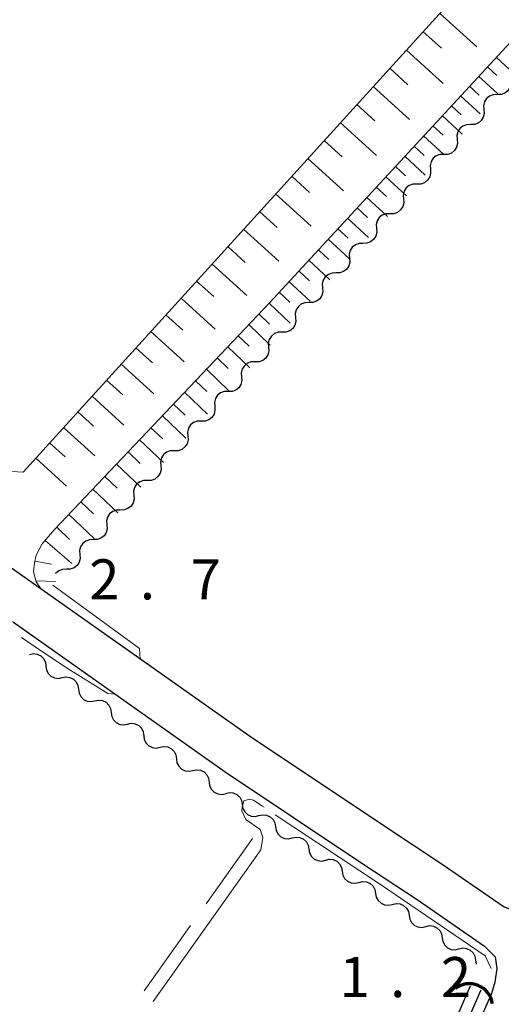
# Model space of a CAD drawing. Units: metres. Extents: x -70000 to -69185, y 40500 to 41412.
# Drawn here: x -69808 to -69763, y 40810 to 40902 of the extents above; entities that cross this region are included whole.
import ezdxf

# ---------------------------------------------------------------- set-up
doc = ezdxf.new("R2010")
doc.units = ezdxf.units.M
for name, color, linetype, lineweight in [('210100_道路縁(街区線)', 7, 'Continuous', 30), ('421900_坑口', 7, 'Continuous', 30), ('510100_河川', 7, 'Continuous', 30), ('510200_細流', 7, 'Continuous', 30), ('610111_人工斜面(上)', 7, 'Continuous', 30), ('610199_人工斜面(ヒゲ)', 7, 'Continuous', 30), ('630200_耕地界', 7, 'Continuous', 30), ('710200_等高線(主曲線)', 7, 'Continuous', 13), ('710300_等高線(補助曲線)', 7, 'Continuous', 13), ('731200_図化機測定による標高点', 7, 'Continuous', 40)]:
    doc.layers.add(name, color=color, linetype=linetype, lineweight=lineweight)
doc.styles.add('Style-WORKING', font='MS Gothic.ttf')

msp = doc.modelspace()

# ---------------------------------------------------------------- linework, layer by layer
at = {"layer": '210100_道路縁(街区線)', "linetype": 'Continuous', "lineweight": 30, "flags": 128}
for points in [[(-69692.89, 40891.93), (-69701.67, 40883.62), (-69707.38, 40877.44), (-69716.93, 40867.18), (-69719.05, 40864.99), (-69722.03, 40861.92), (-69737.87, 40845.03), (-69746.57, 40835.96), (-69750.96, 40830.81), (-69755.48, 40824.95), (-69759.35, 40819.53), (-69759.85, 40819.06), (-69760.71, 40818.44), (-69761.81, 40818.25), (-69763.06, 40818.69), (-69768.87, 40822.68), (-69774.16, 40826.16), (-69786.91, 40834.67), (-69810.92, 40851.59)], [(-69809.02, 40845.35), (-69807.74, 40844.45), (-69789.2, 40831.33), (-69776.4, 40822.78), (-69771.13, 40819.32), (-69764.91, 40815.04), (-69763.92, 40814.02), (-69763.77, 40812.94), (-69763.94, 40811.67), (-69764.25, 40810.59), (-69768.46, 40800.96), (-69770.57, 40795.1), (-69772.78, 40787.85), (-69774.62, 40780.42), (-69776.16, 40771.9), (-69777.98, 40760.67), (-69779.78, 40746.77), (-69785.92, 40710.2), (-69786.84, 40708.94)]]:
    msp.add_lwpolyline(points, dxfattribs=at)
at = {"layer": '421900_坑口', "linetype": 'Continuous', "lineweight": 70}
msp.add_arc((-69766.333, 40809.349), 2.165, 7.5381, 127.53955, dxfattribs=at)
at = {"layer": '510100_河川', "linetype": 'Continuous', "lineweight": 30, "flags": 128}
for points in [[(-69788.08, 40709.92), (-69781.84, 40747.08), (-69780.04, 40760.97), (-69778.22, 40772.25), (-69776.66, 40780.85), (-69774.79, 40788.4), (-69773.86, 40791.47), (-69772.55, 40795.76), (-69770.4, 40801.73), (-69766.22, 40811.3)], [(-69787.06, 40709.74), (-69780.82, 40746.93), (-69779.01, 40760.82), (-69777.19, 40772.08), (-69775.64, 40780.64), (-69773.79, 40788.12), (-69771.56, 40795.43), (-69769.43, 40801.34), (-69765.23, 40810.94)]]:
    msp.add_lwpolyline(points, dxfattribs=at)
at = {"layer": '510200_細流', "linetype": 'Continuous', "lineweight": 30, "flags": 128}
for points in [[(-69762.491, 40896.118), (-69762.457, 40895.752), (-69762.544, 40895.396), (-69762.74, 40895.085), (-69763.025, 40894.854), (-69763.369, 40894.726), (-69763.736, 40894.716)], [(-69763.736, 40894.716), (-69764.103, 40894.707), (-69764.447, 40894.579), (-69764.732, 40894.348), (-69764.928, 40894.037), (-69765.015, 40893.68), (-69764.981, 40893.315)], [(-69764.981, 40893.315), (-69764.948, 40892.949), (-69765.034, 40892.592), (-69765.23, 40892.281), (-69765.516, 40892.05), (-69765.859, 40891.922), (-69766.227, 40891.913)], [(-69766.227, 40891.913), (-69766.594, 40891.903), (-69766.937, 40891.775), (-69767.223, 40891.544), (-69767.419, 40891.233), (-69767.505, 40890.877), (-69767.472, 40890.511)], [(-69767.472, 40890.511), (-69767.438, 40890.145), (-69767.525, 40889.789), (-69767.721, 40889.478), (-69768.006, 40889.247), (-69768.35, 40889.119), (-69768.717, 40889.109)], [(-69768.724, 40889.116), (-69769.091, 40889.11), (-69769.436, 40888.987), (-69769.725, 40888.759), (-69769.925, 40888.451), (-69770.015, 40888.095), (-69769.986, 40887.729)], [(-69769.986, 40887.729), (-69769.957, 40887.363), (-69770.048, 40887.008), (-69770.248, 40886.699), (-69770.536, 40886.472), (-69770.882, 40886.348), (-69771.249, 40886.343)], [(-69771.249, 40886.343), (-69771.616, 40886.338), (-69771.961, 40886.214), (-69772.249, 40885.987), (-69772.449, 40885.678), (-69772.54, 40885.322), (-69772.511, 40884.956)], [(-69772.511, 40884.956), (-69772.482, 40884.59), (-69772.573, 40884.235), (-69772.773, 40883.926), (-69773.061, 40883.699), (-69773.406, 40883.575), (-69773.773, 40883.57)], [(-69773.773, 40883.57), (-69774.141, 40883.565), (-69774.486, 40883.441), (-69774.774, 40883.214), (-69774.974, 40882.905), (-69775.065, 40882.55), (-69775.036, 40882.184)], [(-69775.036, 40882.184), (-69775.007, 40881.817), (-69775.097, 40881.462), (-69775.298, 40881.153), (-69775.586, 40880.926), (-69775.931, 40880.802), (-69776.298, 40880.797)], [(-69776.298, 40880.797), (-69776.665, 40880.792), (-69777.011, 40880.668), (-69777.299, 40880.441), (-69777.499, 40880.132), (-69777.59, 40879.777), (-69777.56, 40879.411)], [(-69777.56, 40879.411), (-69777.531, 40879.045), (-69777.622, 40878.689), (-69777.822, 40878.381), (-69778.11, 40878.153), (-69778.456, 40878.029), (-69778.823, 40878.024)], [(-69778.823, 40878.024), (-69779.19, 40878.019), (-69779.535, 40877.895), (-69779.823, 40877.668), (-69780.023, 40877.359), (-69780.114, 40877.004), (-69780.085, 40876.638)], [(-69780.085, 40876.638), (-69780.056, 40876.272), (-69780.147, 40875.917), (-69780.347, 40875.608), (-69780.635, 40875.38), (-69780.98, 40875.257), (-69781.347, 40875.251)], [(-69781.347, 40875.251), (-69781.715, 40875.246), (-69782.06, 40875.123), (-69782.348, 40874.895), (-69782.548, 40874.586), (-69782.639, 40874.231), (-69782.61, 40873.865)], [(-69782.61, 40873.865), (-69782.581, 40873.499), (-69782.672, 40873.144), (-69782.872, 40872.835), (-69783.16, 40872.608), (-69783.505, 40872.484), (-69783.872, 40872.479)], [(-69783.872, 40872.479), (-69784.239, 40872.474), (-69784.585, 40872.35), (-69784.873, 40872.122), (-69785.073, 40871.814), (-69785.164, 40871.458), (-69785.134, 40871.092)], [(-69785.134, 40871.092), (-69785.105, 40870.726), (-69785.196, 40870.371), (-69785.396, 40870.062), (-69785.684, 40869.835), (-69786.03, 40869.711), (-69786.397, 40869.706)], [(-69786.397, 40869.706), (-69786.764, 40869.701), (-69787.109, 40869.577), (-69787.397, 40869.35), (-69787.597, 40869.041), (-69787.688, 40868.686), (-69787.659, 40868.319)], [(-69787.659, 40868.319), (-69787.63, 40867.953), (-69787.721, 40867.598), (-69787.921, 40867.289), (-69788.209, 40867.062), (-69788.554, 40866.938), (-69788.921, 40866.933)], [(-69788.921, 40866.933), (-69789.289, 40866.928), (-69789.634, 40866.804), (-69789.922, 40866.577), (-69790.122, 40866.268), (-69790.213, 40865.913), (-69790.184, 40865.547)], [(-69790.184, 40865.547), (-69790.155, 40865.181), (-69790.246, 40864.825), (-69790.446, 40864.516), (-69790.734, 40864.289), (-69791.079, 40864.165), (-69791.446, 40864.16)], [(-69791.446, 40864.16), (-69791.813, 40864.155), (-69792.159, 40864.031), (-69792.447, 40863.804), (-69792.647, 40863.495), (-69792.738, 40863.14), (-69792.709, 40862.774)], [(-69792.709, 40862.774), (-69792.679, 40862.408), (-69792.77, 40862.052), (-69792.97, 40861.744), (-69793.258, 40861.516), (-69793.604, 40861.393), (-69793.971, 40861.387)], [(-69793.971, 40861.387), (-69794.338, 40861.382), (-69794.683, 40861.259), (-69794.971, 40861.031), (-69795.171, 40860.722), (-69795.262, 40860.367), (-69795.233, 40860.001)], [(-69795.233, 40860.001), (-69795.204, 40859.635), (-69795.295, 40859.28), (-69795.495, 40858.971), (-69795.783, 40858.744), (-69796.128, 40858.62), (-69796.496, 40858.615)], [(-69796.496, 40858.615), (-69796.863, 40858.61), (-69797.208, 40858.486), (-69797.496, 40858.258), (-69797.696, 40857.95), (-69797.787, 40857.594), (-69797.758, 40857.228)], [(-69797.758, 40857.228), (-69797.729, 40856.862), (-69797.82, 40856.507), (-69798.02, 40856.198), (-69798.308, 40855.971), (-69798.653, 40855.847), (-69799.02, 40855.842)], [(-69799.02, 40855.842), (-69799.387, 40855.837), (-69799.733, 40855.713), (-69800.021, 40855.486), (-69800.221, 40855.177), (-69800.312, 40854.821), (-69800.283, 40854.455)], [(-69800.283, 40854.455), (-69800.253, 40854.089), (-69800.344, 40853.734), (-69800.544, 40853.425), (-69800.832, 40853.198), (-69801.178, 40853.074), (-69801.545, 40853.069)], [(-69801.545, 40853.069), (-69801.912, 40853.064), (-69802.257, 40852.94), (-69802.545, 40852.713), (-69802.746, 40852.404), (-69802.836, 40852.049), (-69802.807, 40851.683)], [(-69802.807, 40851.683), (-69802.778, 40851.317), (-69802.869, 40850.961), (-69803.069, 40850.652), (-69803.357, 40850.425), (-69803.702, 40850.301), (-69804.07, 40850.296)], [(-69804.07, 40850.296), (-69804.437, 40850.291), (-69804.782, 40850.167), (-69805.07, 40849.94), (-69805.103, 40849.89)], [(-69807.52, 40842.33), (-69807.16, 40842.403), (-69806.796, 40842.356), (-69806.466, 40842.194), (-69806.205, 40841.936), (-69806.041, 40841.608), (-69805.992, 40841.244)], [(-69805.992, 40841.244), (-69805.942, 40840.88), (-69805.778, 40840.552), (-69805.518, 40840.293), (-69805.187, 40840.132), (-69804.823, 40840.084), (-69804.463, 40840.158)], [(-69804.463, 40840.158), (-69804.104, 40840.231), (-69803.74, 40840.183), (-69803.409, 40840.022), (-69803.149, 40839.763), (-69802.984, 40839.435), (-69802.935, 40839.071)], [(-69802.935, 40839.071), (-69802.886, 40838.707), (-69802.721, 40838.38), (-69802.461, 40838.121), (-69802.13, 40837.959), (-69801.767, 40837.912), (-69801.407, 40837.985)], [(-69801.407, 40837.985), (-69801.047, 40838.058), (-69800.683, 40838.011), (-69800.353, 40837.849), (-69800.092, 40837.591), (-69799.928, 40837.263), (-69799.879, 40836.899)], [(-69799.879, 40836.899), (-69799.829, 40836.535), (-69799.665, 40836.207), (-69799.404, 40835.948), (-69799.074, 40835.787), (-69798.71, 40835.74), (-69798.35, 40835.813)], [(-69798.35, 40835.813), (-69797.99, 40835.886), (-69797.627, 40835.838), (-69797.296, 40835.677), (-69797.036, 40835.418), (-69796.871, 40835.09), (-69796.822, 40834.726)], [(-69796.822, 40834.726), (-69796.773, 40834.362), (-69796.608, 40834.035), (-69796.348, 40833.776), (-69796.017, 40833.615), (-69795.653, 40833.567), (-69795.294, 40833.64)], [(-69795.294, 40833.64), (-69794.934, 40833.713), (-69794.57, 40833.666), (-69794.239, 40833.504), (-69793.979, 40833.246), (-69793.815, 40832.918), (-69793.765, 40832.554)], [(-69793.765, 40832.554), (-69793.716, 40832.19), (-69793.552, 40831.862), (-69793.291, 40831.603), (-69792.961, 40831.442), (-69792.597, 40831.395), (-69792.237, 40831.468)], [(-69792.237, 40831.468), (-69791.877, 40831.541), (-69791.513, 40831.493), (-69791.183, 40831.332), (-69790.922, 40831.073), (-69790.758, 40830.745), (-69790.709, 40830.381)], [(-69790.709, 40830.381), (-69790.659, 40830.017), (-69790.495, 40829.69), (-69790.235, 40829.431), (-69789.904, 40829.27), (-69789.54, 40829.222), (-69789.18, 40829.295)], [(-69789.161, 40829.323), (-69788.804, 40829.407), (-69788.439, 40829.37), (-69788.103, 40829.218), (-69787.836, 40828.967), (-69787.662, 40828.644), (-69787.602, 40828.282)], [(-69787.602, 40828.282), (-69787.542, 40827.92), (-69787.368, 40827.597), (-69787.1, 40827.346), (-69786.765, 40827.194), (-69786.4, 40827.157), (-69786.042, 40827.241)], [(-69786.042, 40827.241), (-69785.685, 40827.324), (-69785.32, 40827.287), (-69784.985, 40827.136), (-69784.717, 40826.885), (-69784.543, 40826.562), (-69784.483, 40826.2)], [(-69784.483, 40826.2), (-69784.423, 40825.837), (-69784.249, 40825.514), (-69783.981, 40825.263), (-69783.646, 40825.112), (-69783.281, 40825.075), (-69782.924, 40825.158)], [(-69782.924, 40825.158), (-69782.566, 40825.242), (-69782.201, 40825.205), (-69781.866, 40825.053), (-69781.598, 40824.802), (-69781.424, 40824.479), (-69781.364, 40824.117)], [(-69781.364, 40824.117), (-69781.304, 40823.755), (-69781.131, 40823.432), (-69780.863, 40823.181), (-69780.528, 40823.029), (-69780.163, 40822.992), (-69779.805, 40823.076)], [(-69779.805, 40823.076), (-69779.447, 40823.159), (-69779.083, 40823.123), (-69778.747, 40822.971), (-69778.48, 40822.72), (-69778.306, 40822.397), (-69778.246, 40822.035)], [(-69778.246, 40822.035), (-69778.186, 40821.673), (-69778.012, 40821.35), (-69777.744, 40821.099), (-69777.409, 40820.947), (-69777.044, 40820.91), (-69776.686, 40820.994)], [(-69776.683, 40820.999), (-69776.326, 40821.085), (-69775.961, 40821.051), (-69775.624, 40820.902), (-69775.355, 40820.654), (-69775.178, 40820.332), (-69775.115, 40819.97)], [(-69775.115, 40819.97), (-69775.052, 40819.609), (-69774.876, 40819.287), (-69774.606, 40819.038), (-69774.269, 40818.889), (-69773.904, 40818.856), (-69773.547, 40818.942)], [(-69773.547, 40818.942), (-69773.19, 40819.028), (-69772.825, 40818.995), (-69772.489, 40818.846), (-69772.219, 40818.597), (-69772.042, 40818.275), (-69771.979, 40817.914)], [(-69771.98, 40817.913), (-69771.921, 40817.55), (-69771.748, 40817.227), (-69771.481, 40816.975), (-69771.147, 40816.822), (-69770.782, 40816.784), (-69770.424, 40816.867)], [(-69770.424, 40816.867), (-69770.066, 40816.949), (-69769.701, 40816.911), (-69769.366, 40816.758), (-69769.1, 40816.507), (-69768.927, 40816.183), (-69768.868, 40815.821)], [(-69768.868, 40815.821), (-69768.809, 40815.458), (-69768.636, 40815.135), (-69768.369, 40814.883), (-69768.034, 40814.73), (-69767.67, 40814.692), (-69767.312, 40814.775)], [(-69767.312, 40814.775), (-69766.954, 40814.857), (-69766.589, 40814.819), (-69766.254, 40814.666), (-69765.987, 40814.414), (-69765.815, 40814.091), (-69765.756, 40813.728)], [(-69765.756, 40813.728), (-69765.697, 40813.366), (-69765.679, 40813.333)]]:
    msp.add_lwpolyline(points, dxfattribs=at)
at = {"layer": '610111_人工斜面(上)', "linetype": 'Continuous', "lineweight": 13, "flags": 128}
for points in [[(-69808.13, 40859.39), (-69750.63, 40922.68), (-69748.81, 40923.97), (-69734.5, 40934.11), (-69682.03, 40949.06), (-69678.58, 40949.39)], [(-69805.94, 40848.08), (-69806.44, 40848.43), (-69806.91, 40849.13), (-69807.14, 40850.07), (-69807.05, 40850.88), (-69806.91, 40851.63), (-69806.34, 40852.68), (-69805.18, 40854.01), (-69785.03, 40875.26), (-69757.14, 40905.43), (-69752.54, 40910.11), (-69738.84, 40922.14), (-69735.28, 40925.01), (-69730.39, 40928.14), (-69726.59, 40929.8), (-69715.45, 40933.68), (-69706.68, 40936.5), (-69684.89, 40941.71), (-69682.95, 40941.8), (-69681.27, 40941.42), (-69680.55, 40940.88), (-69680.31, 40940.34)], [(-69818.04, 40856.46), (-69814.04, 40860.89), (-69813.41, 40860.83), (-69810.22, 40859.52), (-69808.13, 40859.39)], [(-69846.03, 40799.87), (-69845.63, 40801.14), (-69813.03, 40844.15), (-69811.83, 40845.12), (-69810.91, 40845.55), (-69809.73, 40845.59), (-69809.02, 40845.35), (-69807.74, 40844.45)]]:
    msp.add_lwpolyline(points, dxfattribs=at)
at = {"layer": '610199_人工斜面(ヒゲ)', "linetype": 'Continuous', "lineweight": 13, "flags": 128}
for points in [[(-69769.12, 40902.34), (-69765.64, 40899.18)], [(-69770.68, 40900.62), (-69768.95, 40899.05)], [(-69772.24, 40898.9), (-69768.8, 40895.77)], [(-69763.81, 40898.21), (-69762.06, 40896.6)], [(-69773.79, 40897.19), (-69772.08, 40895.63)], [(-69764.64, 40897.32), (-69763.76, 40896.5)], [(-69765.47, 40896.43), (-69763.68, 40894.78)], [(-69775.34, 40895.48), (-69771.93, 40892.38)], [(-69766.31, 40895.52), (-69765.41, 40894.68)], [(-69767.15, 40894.61), (-69765.33, 40892.92)], [(-69776.88, 40893.79), (-69775.18, 40892.25)], [(-69768.01, 40893.68), (-69767.09, 40892.82)], [(-69768.87, 40892.75), (-69767.01, 40891.03)], [(-69778.42, 40892.1), (-69775.03, 40889.03)], [(-69769.74, 40891.8), (-69768.8, 40890.93)], [(-69770.62, 40890.86), (-69768.73, 40889.11)], [(-69779.94, 40890.42), (-69778.25, 40888.89)], [(-69771.5, 40889.9), (-69770.55, 40889.03)], [(-69781.46, 40888.75), (-69778.11, 40885.7)], [(-69772.38, 40888.95), (-69770.47, 40887.19)], [(-69773.26, 40887.99), (-69772.31, 40887.11)], [(-69782.97, 40887.09), (-69781.3, 40885.57)], [(-69774.15, 40887.03), (-69772.23, 40885.26)], [(-69775.05, 40886.07), (-69774.08, 40885.18)], [(-69784.48, 40885.42), (-69781.16, 40882.4)], [(-69775.94, 40885.1), (-69774.01, 40883.31)], [(-69776.84, 40884.13), (-69775.87, 40883.23)], [(-69785.98, 40883.78), (-69784.32, 40882.27)], [(-69777.74, 40883.15), (-69775.79, 40881.35)], [(-69778.65, 40882.17), (-69777.67, 40881.27)], [(-69787.48, 40882.13), (-69784.18, 40879.13)], [(-69788.96, 40880.5), (-69787.32, 40879.01)], [(-69779.56, 40881.19), (-69777.59, 40879.37)], [(-69780.47, 40880.2), (-69779.48, 40879.29)], [(-69790.44, 40878.87), (-69787.18, 40875.91)], [(-69781.38, 40879.21), (-69779.41, 40877.38)], [(-69782.3, 40878.22), (-69781.31, 40877.3)], [(-69791.89, 40877.27), (-69790.27, 40875.81)], [(-69783.23, 40877.22), (-69781.23, 40875.38)], [(-69784.15, 40876.22), (-69783.15, 40875.29)], [(-69793.33, 40875.68), (-69790.14, 40872.78)], [(-69785.08, 40875.21), (-69783.1, 40873.33)], [(-69794.75, 40874.12), (-69793.17, 40872.68)], [(-69786.04, 40874.2), (-69785.04, 40873.25)], [(-69787, 40873.19), (-69784.98, 40871.27)], [(-69796.17, 40872.56), (-69793.05, 40869.72)], [(-69787.98, 40872.15), (-69786.96, 40871.18)], [(-69788.96, 40871.12), (-69786.9, 40869.16)], [(-69797.56, 40871.03), (-69796.02, 40869.62)], [(-69798.95, 40869.5), (-69795.89, 40866.72)], [(-69789.96, 40870.07), (-69788.92, 40869.08)], [(-69790.96, 40869.01), (-69788.85, 40867.01)], [(-69800.31, 40868), (-69798.8, 40866.62)], [(-69791.98, 40867.94), (-69790.92, 40866.93)], [(-69801.67, 40866.5), (-69798.68, 40863.78)], [(-69793, 40866.86), (-69790.85, 40864.82)], [(-69794.04, 40865.76), (-69792.96, 40864.73)], [(-69803, 40865.04), (-69801.52, 40863.69)], [(-69795.08, 40864.66), (-69792.89, 40862.58)], [(-69804.33, 40863.57), (-69801.4, 40860.91)], [(-69796.15, 40863.54), (-69795.04, 40862.49)], [(-69805.64, 40862.13), (-69804.19, 40860.82)], [(-69797.21, 40862.42), (-69794.97, 40860.3)], [(-69798.29, 40861.28), (-69797.16, 40860.21)], [(-69806.94, 40860.7), (-69804.07, 40858.09)], [(-69799.38, 40860.14), (-69797.09, 40857.97)], [(-69800.48, 40858.97), (-69799.33, 40857.88)], [(-69801.59, 40857.8), (-69799.25, 40855.59)], [(-69802.72, 40856.61), (-69801.54, 40855.5)], [(-69803.84, 40855.42), (-69801.46, 40853.17)], [(-69804.97, 40854.23), (-69803.77, 40853.09)], [(-69806.06, 40853), (-69803.57, 40850.85)], [(-69807.02, 40851.06), (-69805.46, 40850.78)], [(-69806.93, 40849.23), (-69805.09, 40849.14)]]:
    msp.add_lwpolyline(points, dxfattribs=at)
at = {"layer": '630200_耕地界', "linetype": 'Continuous', "lineweight": 13}
for p, q in [((-69790.99, 40818.988), (-69786.645, 40825.101)), ((-69796.783, 40810.837), (-69792.438, 40816.95))]:
    msp.add_line(p, q, dxfattribs=at)
at = {"layer": '710200_等高線(主曲線)', "linetype": 'Continuous', "lineweight": 13, "elevation": 2, "flags": 128}
for points in [[(-69805.35, 40848.81), (-69797.21, 40842.87), (-69797.17, 40841.9)], [(-69799.49, 40838.61), (-69800.18, 40838.66), (-69803.9, 40840.98), (-69806.41, 40842.64), (-69808.29, 40843.9)]]:
    msp.add_lwpolyline(points, dxfattribs=at)
at = {"layer": '710300_等高線(補助曲線)', "linetype": 'Continuous', "lineweight": 13, "elevation": 1, "flags": 128}
for points in [[(-69785.551, 40828.021), (-69785.76, 40828.16), (-69786.55, 40828.69), (-69786.93, 40828.79), (-69787.46, 40828.63), (-69787.6, 40828.05), (-69787.63, 40827.68), (-69787.26, 40826.89), (-69785.91, 40825.96), (-69785.66, 40825.2), (-69785.86, 40824.04), (-69795.936, 40809.861)], [(-69764.28, 40812.94), (-69764.84, 40814.12), (-69774.67, 40820.79), (-69784.51, 40827.329)]]:
    msp.add_lwpolyline(points, dxfattribs=at)

# ---------------------------------------------------------------- texts
at = {"layer": '731200_図化機測定による標高点', "linetype": 'Continuous', "lineweight": 40, "style": 'Style-WORKING'}
for s, p in [('2', (-69801.94, 40847.48, -9.999)), ('7', (-69792.44, 40847.48, -9.999)), ('.', (-69797.19, 40847.48, -9.999)), ('1', (-69778.5, 40810.26, -9.999)), ('2', (-69769, 40810.26, -9.999)), ('.', (-69773.75, 40810.26, -9.999))]:
    msp.add_text(s, height=3.75, dxfattribs=at).set_placement(p)

doc.saveas('drawing.dxf')
